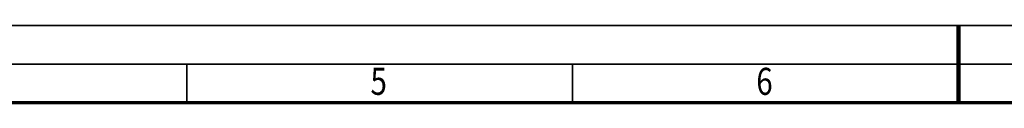
# Model space of a CAD drawing. Units: millimetres. Extents: x 0 to 11880, y 0 to 8400.
# Drawn here: x 3507 to 6059, y 8201 to 8400 of the extents above; entities that cross this region are included whole.
import ezdxf
from ezdxf.enums import TextEntityAlignment as Align

# ---------------------------------------------------------------- set-up
doc = ezdxf.new("R2010")
doc.units = ezdxf.units.MM
doc.header["$MEASUREMENT"] = 0
doc.layers.add('(9) Sheet', color=7, linetype='Continuous', lineweight=35)
doc.styles.add('Arial', font='ARIAL.TTF')

# ---------------------------------------------------------------- blocks, each defined once
blk = doc.blocks.new('GROUP_0_96ce3493-b3f4-4c5c-9603-0f5924ae3ff6')
at = {"layer": '(9) Sheet', "color": 7, "lineweight": 35, "ltscale": 60}
for p, q in [((100, 8400), (11880, 8400)), ((11780, 8300), (300, 8300)), ((3940, 8202), (3940, 8301)), ((4940, 8202), (4940, 8301)), ((5940, 8201.5), (5940, 8300.5))]:
    blk.add_line(p, q, dxfattribs=at)
at = {"layer": '(9) Sheet', "color": 7, "lineweight": 100, "ltscale": 60}
blk.add_line((5940, 8201), (5940, 8400), dxfattribs=at)
at = {"layer": '(9) Sheet', "color": 7, "lineweight": 70, "ltscale": 60}
blk.add_line((400, 8201), (11680, 8201), dxfattribs=at)
at = {"layer": '(9) Sheet', "color": 7, "lineweight": 35, "style": 'Arial', "width": 0.8}
for s, p in [('5', (4416, 8198.7)), ('6', (5416, 8198.7))]:
    blk.add_text(s, height=70, dxfattribs=at).set_placement(p, align=Align.BOTTOM_LEFT)

msp = doc.modelspace()

# ---------------------------------------------------------------- block references
at = {"color": 7, "linetype": 'ByBlock'}
msp.add_blockref('GROUP_0_96ce3493-b3f4-4c5c-9603-0f5924ae3ff6', (0, 0), dxfattribs=at)

doc.saveas('drawing.dxf')
